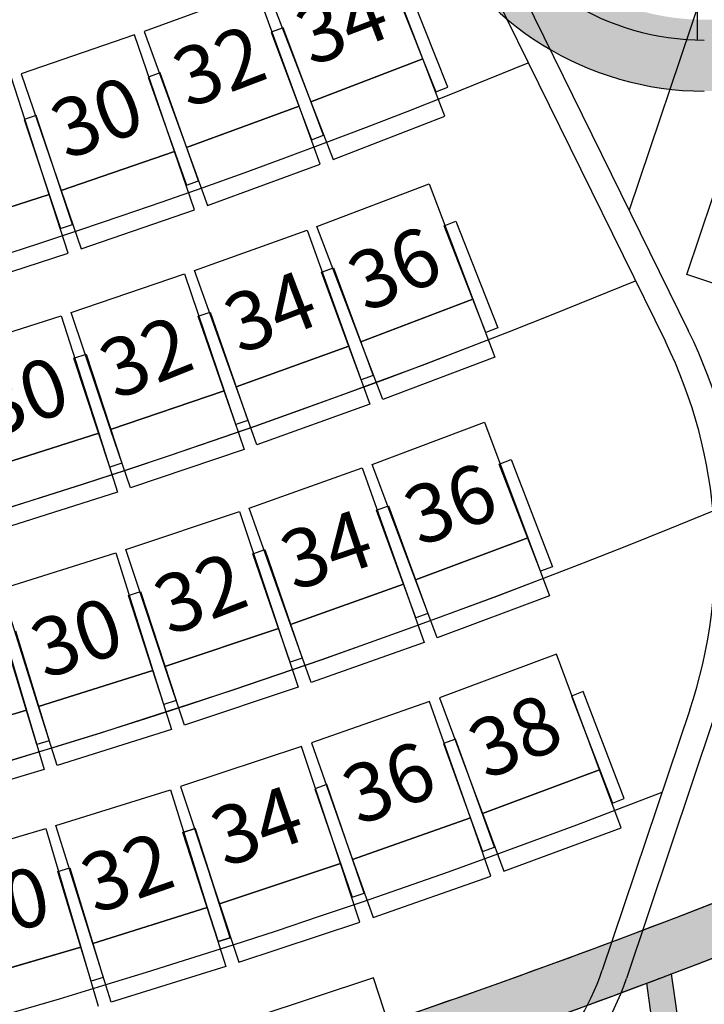
# Model space of a CAD drawing. Units: millimetres. Extents: x 4064 to 16382, y 3592 to 17306.
# Drawn here: x 9242 to 9510, y 10608 to 10994 of the extents above; entities that cross this region are included whole.
import ezdxf

# ---------------------------------------------------------------- set-up
doc = ezdxf.new("R2010")
doc.units = ezdxf.units.MM
for name, color, linetype in [('1F box', 7, 'Continuous'), ('Auditorium Seat 2F', 7, 'Continuous'), ('PH1F', 8, 'Continuous'), ('PH2F', 8, 'Continuous')]:
    doc.layers.add(name, color=color, linetype=linetype)
doc.styles.get("Standard").update_dxf_attribs({"font": 'arial.ttf'})

# ---------------------------------------------------------------- blocks, each defined once
blk = doc.blocks.new('PH1F')
at = {"layer": 'PH1F'}
h = blk.add_hatch(color=256, dxfattribs=at)
h.dxf.hatch_style = 1
h.paths.add_polyline_path([(53801.06700614668, 70720.00225482372), (51308.39709745593, 70720.00225482357, -0.007749008675739761), (51279.88588199089, 70720.44414867002), (51279.88588097539, 70640.40878218842, 0.007128890921983851), (51308.39709745583, 70640.00225482357), (53801.06700703189, 70640.00225482356)])
h.paths.add_polyline_path([(54799.90685553079, 70640.00225482354), (54799.90662869033, 70356.75176998794), (54799.90685552255, 70356.75169377637), (54799.90678345269, 70640.00225475621), (51308.39709745591, 70640.00225475621), (51308.39709745583, 70640.00225482357), (53801.06700703189, 70640.00225482356), (53801.06700614668, 70720.00225482372), (53801.06700581475, 70750.00051952129), (55509.99986776829, 70750.00051945836), (55509.99986776825, 70720.00208251308), (55869.99986763288, 70720.00199515573), (55869.99986884862, 70000.00000006761), (55819.99986776809, 70000.00000006761), (55789.99986776809, 70000.00000006761), (55789.99986776807, 70640.00201456856), (55099.90685552264, 70640.00201456847)])
h.paths.add_polyline_path([(51279.88588199089, 70720.44414867002, -0.2790000075525123), (50480.57740744661, 71238.6114716298), (48700.84899704932, 74859.60173990112), (48736.06147921566, 74964.31457548893), (48641.27725944454, 74996.18859290576), (48601.92473689139, 74879.16470475838), (48632.95987192675, 74816.02676514744), (49473.27231870416, 73106.4934746224), (49718.67814225491, 72607.23938517558), (50410.95533739485, 71198.86929607019, 0.2782176137382772), (51279.88588097539, 70640.40878218842)])
h = blk.add_hatch(color=256, dxfattribs=at)
edge = h.paths.add_edge_path()
edge.add_line((48512.59417277765, 74606.99561037809), (49116.10073618878, 73379.74599282273))
edge.add_line((49116.10073618878, 73379.74599282273), (49539.1897902427, 72519.01279342493))
edge.add_line((49539.1897902427, 72519.01279342493), (50231.46698538263, 71110.64270425211))
edge.add_arc((51308.39709745588, 71640.00225475611), 1199.99999999995, 206.1761907251867, 270.0000000000017)
edge.add_line((51308.39709745591, 70440.00225475617), (51899.99996775975, 70440.00225475617))
edge.add_line((51899.99996775975, 70440.00225475617), (52099.99996775976, 70440.00225475617))
edge.add_line((52099.99996775977, 70440.00225475617), (54799.90669536129, 70440.00225475617))
edge.add_line((54799.90669536128, 70440.00225475617), (54799.90685553079, 70640.00225475614))
edge.add_line((54799.90685553079, 70640.00225475614), (54799.90678345277, 70640.00225475621))
edge.add_line((54799.90678345277, 70640.00225475621), (51308.39709745591, 70640.00225475621))
edge.add_arc((51308.39709745593, 71640.00225475625), 1000.000000000044, 206.1761907251894, 269.9999999999988, ccw=False)
edge.add_line((50410.95533739484, 71198.86929600284), (49718.67814225491, 72607.23938517558))
edge.add_line((49718.67814225491, 72607.23938517558), (49295.58908798159, 73467.97258501976))
edge.add_line((49295.58908798159, 73467.97258501976), (48593.4905370326, 74854.08364776747))
edge.add_arc((39979.90337449564, 96393.09199023664), 23197.47322842678, 248.2464112725612, 291.7967858777496, ccw=False)
edge.add_line((31382.55761687866, 74847.59570661478), (29589.04391492505, 71198.86791184913))
edge.add_arc((28691.60215547334, 71640.00087184134), 999.9999999996355, 269.99999999998766, 333.8238091957095, ccw=False)
edge.add_line((28691.60215547313, 70640.00087184171), (25200.09315200875, 70640.00087184172))
edge.add_line((25200.09315200874, 70640.00087184172), (25200.09307993205, 70640.00087184168))
edge.add_line((25200.09307993206, 70640.00087184168), (25200.09324010088, 70440.00087184171))
edge.add_line((25200.09324010088, 70440.00087184171), (27899.9999675464, 70440.00087184171))
edge.add_line((27899.9999675464, 70440.00087184171), (27899.99996755326, 67346.16532969341))
edge.add_arc((39999.99996688972, 96348.19601354896), 31424.95479346377, 247.3535089619689, 292.6464910410472)
edge.add_line((52099.99996775291, 67346.16533033038), (52099.99996775977, 70440.00225475617))
edge.add_line((52099.99996775977, 70440.00225475617), (51899.99996775975, 70440.00225475615))
edge.add_line((51899.99996775975, 70440.00225475615), (51899.99996775322, 67479.73914738956))
edge.add_arc((39999.99996688982, 96348.19601354895), 31224.95479346374, 247.59782729594872, 292.4021727070809, ccw=False)
edge.add_line((28099.99996755293, 67479.73914676032), (28099.99996754637, 70440.00087184171))
edge.add_line((28099.99996754638, 70440.00087184171), (28691.60215547313, 70440.00087184171))
edge.add_arc((28691.60215547311, 71640.00087184171), 1200, 270.0000000000007, 333.8238091957264)
edge.add_line((29768.5322668157, 71110.64131985119), (31487.40576229214, 74606.99561006496))
edge.add_arc((40130.06794886162, 97056.96151825968), 24056.11313055922, 248.9445717768156, 269.6902170877977)
edge.add_arc((40009.5771621059, 96316.67853585129), 23315.48050133979, 269.9764738737399, 291.3887552322998)
h = blk.add_hatch(color=256, dxfattribs=at)
h.paths.add_polyline_path([(51999.9999689453, 70440.00225475639), (51999.99996894535, 70640.00225475634), (51308.39709745641, 70640.0022547565, -0.2859135808018983), (50410.95533739525, 71198.86929600297), (49782.06539153573, 72478.28424040345), (49602.57703854959, 72390.0576506348), (50231.46698538314, 71110.64270425236, 0.2859135808018988), (51308.39709745643, 70440.00225475634)])
h.paths.add_polyline_path([(51999.99996894535, 70640.00225475634), (51999.9999689453, 70440.00225475639), (52099.99996776003, 70440.0022547564), (54336.15201403291, 70440.0022547563), (54358.11597743904, 70505.31687631844), (54552.34320824002, 70440.00225475633), (54799.90683434083, 70440.00225475647), (54799.906783453, 70640.00225475628)])
h = blk.add_hatch(color=256, dxfattribs=at)
edge = h.paths.add_edge_path()
edge.add_line((51622.14679521589, 67151.38990616678), (51533.64922641101, 67331.42953945328))
edge.add_arc((39999.99996688984, 96348.19601354895), 31224.95479346375, 247.59782729594872, 291.6769419888268, ccw=False)
edge.add_line((28099.99996755293, 67479.73914676032), (28099.99996754637, 70440.0008718417))
edge.add_line((28099.99996754638, 70440.00087184171), (27899.9999675464, 70440.00087184171))
edge.add_line((27899.9999675464, 70440.00087184171), (27899.99996755324, 67346.16532969341))
edge.add_arc((39999.99996688972, 96348.1960135489), 31424.95479346373, 247.3535089619689, 291.7056353026334)
h.paths.add_polyline_path([(51899.9999677544, 68014.11274066169), (51962.88146002972, 68045.02181933292), (52099.99996775384, 67766.06764939547), (52099.99996775977, 70440.00225475617), (51899.99996775975, 70440.00225475617)])
blk.add_hatch(color=256, dxfattribs=at).paths.add_polyline_path([(51620.7445439623, 67150.84857527389), (51532.24438926214, 67330.89346931117, -0.02594176155186186), (48459.70312171231, 66291.87789294058), (48513.8619352695, 66099.3504327848, 0.02606742804481942)])
h = blk.add_hatch(color=256, dxfattribs=at)
h.dxf.hatch_style = 1
h.paths.add_polyline_path([(48658.36702747774, 66139.58029525816, -0.001193324662219519), (48514.07426141223, 66098.5956413359), (48784.65600305652, 65136.71313207306, 0.01978013372309493), (51227.9302623008, 65929.53762534156), (51206.19213532894, 66081.41368590419, -0.01886848917503863), (48888.33825298103, 65322.06283047772)])
h.paths.add_polyline_path([(51178.77122613576, 66978.77557485632, -0.0008151764195212743), (51082.94695366485, 66942.48109519381), (51386.99090677967, 64818.24114127569), (51485.98206141558, 64832.40981460457)])
for p, q in [((51279.88590835323, 72798.17755213779), (51279.88588097024, 70640.00206303675)), ((51178.74758671447, 66978.94073454024), (51485.98206141558, 64832.40981460457)), ((51386.99090677967, 64818.24114127569), (51082.91894918619, 66942.67675188044))]:
    blk.add_line(p, q, dxfattribs=at)
for centre, radius, start, end in [((51308.39709745589, 71640.00225475618), 999.9999999999764, 206.1761907251827, 270), ((51308.39709745589, 71640.00225482354), 999.9999999999716, 206.1761907251827, 270), ((51308.39709745582, 71640.00225482375), 1200.000000000013, 206.1761907251827, 270), ((51308.39709745588, 71640.00225475611), 1199.999999999942, 206.1761907251827, 270), ((39999.9999668899, 96348.19601354901), 31224.95479346378, 270.6443034324098, 291.6741861563764), ((39989.74940180167, 96401.44954381144), 31278.21000332812, 285.7115239653194, 291.6556045988899), ((39999.99996688977, 96348.19601354889), 31424.9547934637, 270.6402026766095, 291.7028971169998), ((39989.74940180167, 96401.44954381144), 31478.21000332802, 285.7115239653194, 291.6843857745651), ((39989.74940166279, 96401.44954403571), 31478.21000358706, 290.6346632940223, 290.8211596299965)]:
    blk.add_arc(centre, radius, start, end, dxfattribs=at)
blk = doc.blocks.new('PH2F')
at = {"layer": 'PH2F'}
for p, q in [((56181.4498847611, 85340.91382210131), (51013.77162381072, 69973.69872867863)), ((55973.05830226844, 84721.21638228238), (51013.77152594048, 69973.69868602077)), ((48235.83594259803, 75398.44767926063), (51155.84859182124, 69457.96802761953)), ((48633.24765403566, 74816.641517477), (51245.59276831333, 69502.08132249292)), ((51251.60949439739, 68014.20972177561), (50908.30184466016, 66993.30976823147)), ((51346.39371839349, 67982.33573739405), (51003.08606865627, 66961.43578383874))]:
    blk.add_line(p, q, dxfattribs=at)
for centre, radius, start, end in [((39999.99996909714, 96351.19999999722), 26000.00000000006, 270.0000000008338, 292.0920247021203), ((40000.00006697138, 96351.20004265185), 26000.00000000006, 270.0000001000516, 292.0920247014233), ((40000.00006697138, 96351.20004265185), 26950.00000000006, 269.9688611393606, 292.2362249594001), ((39999.99996909714, 96351.19999999722), 26950.00000000006, 270.0000000008338, 292.2362249600972), ((39999.99996909714, 96351.19999999722), 27900.00000000006, 270.0000000008338, 292.3705826135094), ((40000.00002090817, 96351.23097938474), 27900.00000000006, 270.0000001417397, 292.3705826128121), ((40000.00006697138, 96351.20004265185), 28850.00000000006, 269.9918365482047, 292.4960728100215), ((39999.99996909714, 96351.19999999722), 28850.00000000006, 270.0000000008338, 292.4960728119941), ((49450.70923834472, 68619.81542500776), 2000.000000004471, 341.4132669083383, 26.17619008602104), ((49450.70923835103, 68619.81542500865), 1900.000000004259, 341.4132669077456, 26.17619008546301), ((40000.00006697138, 96351.20004265185), 29800.00000000006, 269.9920963571974, 292.3725200396974), ((39999.99996909714, 96351.19999999722), 29800.00000000006, 270.0000000008338, 292.3725200405875), ((39999.99996909714, 96351.19999999722), 30750.00000000006, 270.0000000008338, 291.2460283876014), ((40000.00006697138, 96351.20004265185), 30749.99999999999, 269.9999998749355, 291.2460283867488), ((49960.45960463531, 67312.0496120255), 999.9999999985998, 288.9325684880103, 341.413266909459), ((49960.45960464948, 67312.04961200852), 1099.999999977797, 288.9325684880103, 341.4132669088986)]:
    blk.add_arc(centre, radius, start, end, dxfattribs=at)
blk = doc.blocks.new('PHAuditoriumSeat2F')
at = {"layer": 'Auditorium Seat 2F'}
for p, q in [((5020.50197368523, 7056.713860539097), (5003.07159951123, 7101.866291881766)), ((5030.279678578034, 7045.530293747637), (5013.681119890247, 7087.357173256967)), ((4955.461808911412, 7083.527637856676), (4911.30617794261, 7067.425456211105)), ((4972.043630010263, 7038.056732773915), (4955.461808911412, 7083.527637856676)), ((4959.225230232198, 7084.940102084709), (4976.655604406191, 7039.78767074204)), ((5009.03368883365, 7085.512888958323), (5025.632247521444, 7043.686009448995)), ((4965.797780245102, 7068.822395534435), (4961.116617493379, 7067.065490502324)), ((4965.797780151897, 7068.822395782598), (4961.11662901114, 7067.065459814115)), ((4981.610203868247, 7026.692035515753), (4965.797780151897, 7068.822395782598)), ((4981.609925534129, 7026.691930768913), (4965.797780245102, 7068.822395534435)), ((4907.516967538828, 7066.083711172279), (4863.067558979285, 7050.811184246239)), ((4923.244420798834, 7020.310277676921), (4907.516967538828, 7066.083711172279)), ((4911.30617794261, 7067.425456211105), (4927.887999041461, 7021.95455112834)), ((4961.116617493379, 7067.065490502324), (4976.928762782405, 7024.935025736801)), ((4961.11662901114, 7067.065459814115), (4976.929052727482, 7024.935099547269)), ((5020.50197368523, 7056.713860539097), (4976.655604406191, 7039.78767074204)), ((4976.655604406191, 7039.78767074204), (5020.50197368523, 7056.713860539097)), ((5029.217160772223, 7034.137644867767), (5020.50197368523, 7056.713860539097)), ((4874.121458518213, 7003.480718415178), (4859.253888258721, 7049.540628907696)), ((4863.067558979285, 7050.811184246239), (4878.795012239283, 7005.03775075088)), ((4917.575765204037, 7051.187502100924), (4912.862524493397, 7049.518561717448)), ((4912.862524493397, 7049.518561717448), (4927.882987944675, 7007.099395321711)), ((4917.575765115474, 7051.187502350793), (4912.862535434473, 7049.518530818954)), ((4912.862535434473, 7049.518530818954), (4927.88327922102, 7007.099463689903)), ((4932.596228655315, 7008.768335705186), (4917.575765204037, 7051.187502100924)), ((4932.596508902028, 7008.768435221742), (4917.575765115474, 7051.187502350793)), ((5025.632247521444, 7043.686009448995), (5030.279678578034, 7045.530293747637)), ((4972.043630010256, 7038.056732773915), (4927.887999041461, 7021.95455112834)), ((4927.887999041461, 7021.95455112834), (4972.043630010263, 7038.056732773915)), ((4980.334540559681, 7015.321280232532), (4972.043630010256, 7038.056732773915)), ((4976.655604406191, 7039.78767074204), (4985.370791493191, 7017.211455070699)), ((4869.031984926831, 7034.458676755674), (4864.288319054085, 7032.878286269826)), ((4869.031984842983, 7034.45867700716), (4864.288329414678, 7032.87825517187)), ((4883.255781360585, 6991.765778152359), (4869.031984842983, 7034.45867700716)), ((4883.255499299503, 6991.765683900978), (4869.031984926831, 7034.458676755674)), ((4985.370791493191, 7017.211455070699), (5029.217160772223, 7034.137644867767)), ((4864.288319054085, 7032.878286269826), (4878.51183342675, 6990.18529341513)), ((4864.288329414678, 7032.87825517187), (4878.512125932273, 6990.185356317072)), ((4976.928762782405, 7024.935025736801), (4981.609925534129, 7026.691930768913)), ((4976.929052727482, 7024.935099547269), (4981.610203868247, 7026.692035515753)), ((4927.887999041461, 7021.95455112834), (4936.178909590879, 6999.219098586957)), ((4923.244420798834, 7020.310277676921), (4878.795012239283, 7005.03775075088)), ((4878.795012239283, 7005.03775075088), (4923.244420798834, 7020.310277676921)), ((4931.10814742884, 6997.423560929235), (4923.244420798834, 7020.310277676921)), ((4936.178909590879, 6999.219098586957), (4980.334540559681, 7015.321280232532)), ((5123.949921719297, 6972.119454947086), (5139.249431871696, 7017.61588325851)), ((4927.882987944675, 7007.099395321711), (4932.596228655315, 7008.768335705186)), ((4927.88327922102, 7007.099463689903), (4932.596508902028, 7008.768435221742)), ((4979.026110532377, 6990.933503838931), (5022.964177630845, 7007.620212910837)), ((5022.964177630845, 7007.620212910837), (5040.14793761128, 6962.373352324328)), ((4874.121458518213, 7003.480718415178), (4829.393859486216, 6989.043201840879)), ((4829.393859486216, 6989.043201840874), (4874.121458518213, 7003.480718415178)), ((4881.555243647959, 6980.450763168914), (4874.121458518213, 7003.480718415178)), ((4878.795012239283, 7005.03775075088), (4886.65873886929, 6982.1510340032)), ((4886.65873886929, 6982.1510340032), (4931.10814742884, 6997.423560929235)), ((4878.51183342675, 6990.18529341513), (4883.255499299503, 6991.765683900978)), ((4878.512125932273, 6990.185356317072), (4883.255781360585, 6991.765778152359)), ((4996.209870512812, 6945.686643252424), (4979.026110532377, 6990.933503838931)), ((5028.848454681061, 6991.235557264852), (5033.506454085229, 6993.052984443813)), ((5045.205299291705, 6949.313562627392), (5028.848454681061, 6991.235557264852)), ((5033.506454085229, 6993.052984443813), (5049.863298695858, 6951.130989806348)), ((4930.991832800468, 6973.640680147068), (4975.22482873964, 6989.529105816253)), ((4975.22482873964, 6989.529105816253), (4991.586526662799, 6943.978531274637)), ((4836.827644615962, 6966.013246594621), (4881.555243647959, 6980.450763168914)), ((4882.652323331877, 6957.220405703556), (4927.165745948343, 6972.305338814715)), ((4927.165745948343, 6972.305338814715), (4942.700017492596, 6926.465984460736)), ((4947.353530723627, 6928.090105605452), (4930.991832800468, 6973.640680147068)), ((4980.811478625717, 6973.040594661759), (4985.501621004103, 6974.773385610037)), ((4996.406597160156, 6930.82931325623), (4980.811478625717, 6973.040594661759)), ((4985.501621004103, 6974.773385610037), (5001.096739538541, 6932.562104204508)), ((5169.825486933314, 6956.692448876745), (5123.949921719297, 6972.119454947086)), ((4996.209870512812, 6945.686643252424), (5040.14793761128, 6962.373352324328)), ((5040.14793761128, 6962.373352324328), (4996.209870512812, 6945.686643252424)), ((5040.14793761128, 6962.373352324328), (5048.739817601501, 6939.749922031076)), ((4898.18659487613, 6911.381051349583), (4882.652323331877, 6957.220405703556)), ((4932.452937039652, 6955.718378050155), (4937.173684689256, 6957.365964657505)), ((4937.173684689256, 6957.365964657505), (4952.001964155428, 6914.879235811037)), ((4834.023430645353, 6941.678064034844), (4878.802685835431, 6955.954558864527)), ((4878.802685835431, 6955.954558864527), (4893.504437957916, 6909.841453519848)), ((4947.281216505824, 6913.231649203686), (4932.452937039652, 6955.718378050155)), ((5049.863298695858, 6951.130989806348), (5045.205299291705, 6949.313562627392)), ((5004.801750503033, 6923.063212959167), (4996.209870512812, 6945.686643252424)), ((4883.788684681469, 6939.274586665852), (4888.538489865085, 6940.836428757024)), ((4888.538489865085, 6940.836428757024), (4902.595068685619, 6898.088182104537)), ((4947.353530723627, 6928.090105605452), (4991.586526662799, 6943.978531274637)), ((4991.586526662799, 6943.978531274637), (4947.353530723627, 6928.090105605452)), ((4991.586526662799, 6943.978531274637), (4999.767375624378, 6921.203244003829)), ((4897.845263502011, 6896.526340013364), (4883.788684681469, 6939.274586665852)), ((5048.739817601501, 6939.749922031076), (5004.801750503033, 6923.063212959167)), ((5001.096739538541, 6932.562104204508), (4996.406597160156, 6930.82931325623)), ((4898.18659487613, 6911.381051349583), (4942.700017492596, 6926.465984460741)), ((4942.700017492596, 6926.465984460736), (4898.18659487613, 6911.381051349583)), ((4942.700017492596, 6926.465984460741), (4950.467153264723, 6903.54630728375)), ((4955.534379685207, 6905.314818334644), (4947.353530723627, 6928.090105605452)), ((4999.767375624378, 6921.203244003829), (4955.534379685207, 6905.314818334644)), ((4952.001964155428, 6914.879235811037), (4947.281216505824, 6913.231649203686)), ((5000.631845395019, 6897.660613076954), (5044.643440433985, 6914.152414134629)), ((5044.643440433985, 6914.152414134629), (5061.626486629542, 6868.829835413648)), ((4848.725182767845, 6895.564958690165), (4893.504437957916, 6909.841453519848)), ((4893.504437957916, 6909.841453519848), (4848.725182767837, 6895.564958690171)), ((4893.504437957916, 6909.841453519848), (4900.855314019154, 6886.784900847515)), ((4905.953730648256, 6888.461374172597), (4898.18659487613, 6911.381051349583)), ((4950.467153264723, 6903.54630728375), (4905.953730648256, 6888.461374172597)), ((5050.465564285205, 6897.742628514023), (5055.132093905395, 6899.538039693651)), ((5055.132093905395, 6899.538039693651), (5071.290794522047, 6857.539273111983)), ((4902.595068685619, 6898.088182104537), (4897.845263502011, 6896.526340013364)), ((4952.502432447338, 6880.54368609608), (4996.796309319532, 6896.26158899789)), ((4996.796309319532, 6896.26158899789), (5012.982405073741, 6850.648320048645)), ((5017.614891590583, 6852.338034355978), (5000.631845395019, 6897.660613076954)), ((5066.624264901857, 6855.743861932355), (5050.465564285205, 6897.742628514023)), ((4900.855314019154, 6886.784900847515), (4856.076058829076, 6872.508406017832)), ((4904.080413950145, 6864.272923833249), (4948.64296564498, 6879.212100063689)), ((4948.64296564498, 6879.212100063689), (4964.027138614201, 6833.322153211973)), ((4968.688528201546, 6834.930417146837), (4952.502432447338, 6880.54368609608)), ((5002.329934352532, 6879.752283008613), (5007.027214300386, 6881.465630927607)), ((5017.750065623502, 6837.476763477969), (5002.329934352532, 6879.752283008613)), ((5007.027214300386, 6881.465630927607), (5022.447345571356, 6839.190111396963)), ((5017.614891590583, 6852.338034355978), (5061.62648662955, 6868.829835413653)), ((5061.626486629542, 6868.829835413648), (5017.614891590583, 6852.338034355978)), ((5061.62648662955, 6868.829835413653), (5070.118009727335, 6846.168546053163)), ((4919.464586919352, 6818.382976981538), (4904.080413950145, 6864.272923833249)), ((4953.886391938689, 6862.608345339051), (4958.612979217058, 6864.239103659585)), ((4958.612979217058, 6864.239103659585), (4973.289804101831, 6821.699818154286)), ((4855.380665072731, 6848.853324641508), (4900.198202043157, 6863.009184908709)), ((4900.198202043157, 6863.009184908709), (4914.775726233212, 6816.856657475339)), ((4968.56321682347, 6820.069059833751), (4953.886391938689, 6862.608345339051)), ((5071.290794522047, 6857.539273111983), (5066.624264901857, 6855.743861932355)), ((5026.106414688362, 6829.676744995488), (5017.614891590583, 6852.338034355978)), ((4869.958189262779, 6802.700797208137), (4855.380665072731, 6848.853324641508)), ((4968.688528201546, 6834.930417146837), (5012.982405073741, 6850.648320048645)), ((5012.982405073741, 6850.648320048645), (4968.688528201546, 6834.930417146837)), ((5012.982405073741, 6850.648320048645), (5021.075452950845, 6827.841685574025)), ((4851.476900670623, 6847.657821043458), (4865.243297888581, 6801.256891013589)), ((4905.149818825103, 6846.316082096526), (4909.904261433669, 6847.863749852148)), ((4919.078828625734, 6803.52609861939), (4905.149818825103, 6846.316082096526)), ((4909.904261433669, 6847.863749852148), (4923.833271234307, 6805.073766375013)), ((5070.118009727335, 6846.168546053163), (5026.106414688362, 6829.676744995488)), ((5022.447345571356, 6839.190111396963), (5017.750065623502, 6837.476763477969)), ((4919.464586919359, 6818.382976981533), (4964.027138614209, 6833.322153211973)), ((4964.027138614201, 6833.322153211973), (4919.464586919352, 6818.382976981538)), ((4964.027138614209, 6833.322153211973), (4971.719225098819, 6810.377179786115)), ((4976.781576078643, 6812.123782672215), (4968.688528201546, 6834.930417146837)), ((4869.312102557979, 6787.852961807017), (4856.135186811774, 6830.880498239136)), ((4860.91602419312, 6832.344599988719), (4874.092939939324, 6789.317063556595)), ((5021.075452950845, 6827.841685574025), (4976.781576078643, 6812.123782672215)), ((4973.289804101831, 6821.699818154286), (4968.56321682347, 6820.069059833751)), ((5072.921119405077, 6823.249469641789), (5027.000131920406, 6806.153771105799)), ((5089.807482856941, 6777.89077996306), (5072.921119405077, 6823.249469641789)), ((4927.15667340397, 6795.438003555673), (4919.464586919359, 6818.382976981533)), ((4869.958189262779, 6802.700797208132), (4914.775726233212, 6816.856657475339)), ((4914.775726233212, 6816.856657475339), (4869.958189262779, 6802.700797208137)), ((4914.775726233212, 6816.856657475339), (4922.06448832824, 6793.780393758649)), ((4971.719225098819, 6810.377179786115), (4927.15667340397, 6795.438003555673)), ((5027.000131920406, 6806.153771105799), (5043.886495372284, 6760.795081427072)), ((5083.425699705094, 6808.63645380048), (5078.75548194705, 6806.85065815358)), ((5078.75548194705, 6806.85065815358), (5094.82764276912, 6764.818698331208)), ((5099.497860527164, 6766.604493978108), (5083.425699705094, 6808.63645380048)), ((4877.246951357814, 6779.624533491447), (4869.958189262779, 6802.700797208132)), ((4923.833271234307, 6805.073766375013), (4919.078828625734, 6803.52609861939)), ((5023.10157497253, 6804.741463894887), (4976.885857759135, 6788.459342336218)), ((5039.184323614154, 6759.091653422878), (5023.10157497253, 6804.741463894887)), ((4820.18454352074, 6787.888695368043), (4865.243297888581, 6801.256891013589)), ((4865.243297888581, 6801.256891013589), (4820.18454352074, 6787.888695368043)), ((4865.243297888581, 6801.256891013589), (4872.126496497574, 6778.056425998651)), ((4922.06448832824, 6793.780393758649), (4877.246951357814, 6779.624533491447)), ((4874.092939939324, 6789.317063556595), (4869.312102557979, 6787.852961807017)), ((4972.971755959454, 6787.114755565057), (4925.524243643111, 6771.343465985876)), ((4988.2383642721, 6741.185563642841), (4972.971755959454, 6787.114755565057)), ((4976.885857759135, 6788.459342336218), (4992.968606400758, 6742.80953186421)), ((5033.328204306275, 6789.938594405108), (5028.627168764742, 6788.23557801139)), ((5028.627168764742, 6788.23557801139), (5043.954316308187, 6745.926258137619)), ((5048.655351849713, 6747.629274531339), (5033.328204306275, 6789.938594405108)), ((4872.126496497574, 6778.056425998651), (4827.067742129719, 6764.688230353106)), ((5089.807482856941, 6777.89077996306), (5043.886495372284, 6760.795081427072)), ((5043.886495372284, 6760.795081427072), (5089.807482856941, 6777.89077996306)), ((5098.25066458288, 6755.211435123696), (5089.807482856941, 6777.89077996306)), ((4925.524243643111, 6771.343465985876), (4940.790851955757, 6725.41427406366)), ((4982.926602242256, 6772.134947656939), (4978.196226440788, 6770.515211636201)), ((4982.926602377313, 6772.134947262513), (4978.196226575641, 6770.51521124238)), ((4997.50422642889, 6729.561565443717), (4982.926602242256, 6772.134947656939)), ((4997.504226558496, 6729.561565047421), (4982.926602377313, 6772.134947262513)), ((4876.726911585338, 6756.041760229209), (4921.580049661778, 6770.084409719077)), ((4921.580049661778, 6770.084409719077), (4936.040990838581, 6723.895220721204)), ((4978.196226440788, 6770.515211636201), (4992.773850627422, 6727.941829422978)), ((4978.196226575641, 6770.51521124238), (4992.773850756817, 6727.941829027288)), ((5094.82764276912, 6764.818698331208), (5099.497860527164, 6766.604493978108)), ((5043.886495372284, 6760.795081427072), (5052.329677098216, 6738.115736587706)), ((4891.187852762134, 6709.852571231337), (4876.726911585338, 6756.041760229209)), ((5039.184323614154, 6759.091653422878), (4992.968606400758, 6742.80953186421)), ((4992.968606400758, 6742.80953186421), (5039.184323614154, 6759.091653422878)), ((5047.225697934966, 6736.26674818687), (5039.184323614154, 6759.091653422878)), ((4827.708113775949, 6741.567894024023), (4872.793264829004, 6754.846792868548)), ((4872.793264829004, 6754.846792868548), (4886.467705341242, 6708.418679869234)), ((4931.258148572397, 6754.913422107138), (4926.499395818984, 6753.37905831979)), ((4926.499395818984, 6753.37905831979), (4940.308669905146, 6710.550283539122)), ((4926.499398434873, 6753.379050206755), (4931.258151186343, 6754.913414000115)), ((4940.308672575138, 6710.550275443529), (4926.499398434873, 6753.379050206755)), ((4945.067422658551, 6712.084647326468), (4931.258148572397, 6754.913422107138)), ((4931.258151186343, 6754.913414000115), (4945.067425326608, 6712.084639236889)), ((5052.329677098216, 6738.115736587706), (5098.25066458288, 6755.211435123696)), ((5043.954316308187, 6745.926258137619), (5048.655351849713, 6747.629274531339)), ((4988.2383642721, 6741.185563642841), (4940.790851955757, 6725.414274063654)), ((4940.790851955757, 6725.41427406366), (4988.2383642721, 6741.185563642841)), ((4995.871668428426, 6718.220967681729), (4988.2383642721, 6741.185563642841)), ((4992.968606400758, 6742.80953186421), (5001.009980721563, 6719.984626628209)), ((4877.428202758358, 6738.060298917204), (4882.212326797391, 6739.513625163847)), ((4890.508138978144, 6695.003182565939), (4877.428202758358, 6738.060298917204)), ((4882.212326797391, 6739.513625163847), (4895.292263017178, 6696.456508812582)), ((5001.009980721563, 6719.984626628209), (5047.225697934966, 6736.26674818687)), ((4992.773850756817, 6727.941829027288), (4997.504226558496, 6729.561565047421)), ((4992.773850627422, 6727.941829422978), (4997.50422642889, 6729.561565443717)), ((4940.790851955757, 6725.414274063654), (4948.424156112083, 6702.449678102543)), ((4891.187852762134, 6709.852571231337), (4936.040990838581, 6723.895220721211)), ((4936.040990838581, 6723.895220721204), (4891.187852762134, 6709.852571231337)), ((4936.040990838581, 6723.895220721211), (4943.271461426983, 6700.800626222272)), ((4948.424156112083, 6702.449678102543), (4995.871668428426, 6718.220967681729)), ((4898.418323350536, 6686.757976732404), (4891.187852762134, 6709.852571231337)), ((4940.308669905146, 6710.550283539122), (4945.067422658551, 6712.084647326468)), ((4945.067425326608, 6712.084639236889), (4940.308672575138, 6710.550275443529)), ((4841.382554288193, 6695.139781024709), (4886.467705341242, 6708.418679869234)), ((4886.467705341242, 6708.418679869234), (4841.382554288193, 6695.139781024704)), ((4886.467705341242, 6708.418679869234), (4893.304925597364, 6685.204623369576)), ((4943.271461426983, 6700.800626222272), (4898.418323350536, 6686.757976732404)), ((4895.292263017178, 6696.456508812582), (4890.508138978144, 6695.003182565939)), ((5001.161406236719, 6696.375056833373), (4954.656169647405, 6680.939287666541)), ((5016.408165985184, 6650.439272120659), (5001.161406236719, 6696.375056833373))]:
    blk.add_line(p, q, dxfattribs=at)
for s, rotation, p in [('34', 20.80423580880891, (4976.690334549356, 7053.596519735203)), ('32', 20.79321684729447, (4928.527656018312, 7037.099575308468)), ('30', 21.216399462233, (4880.824690884293, 7016.870237226103)), ('36', 23.75864903172587, (4998.128428500967, 6956.983764711333)), ('34', 20.99950960399238, (4948.672635943771, 6940.663231706712)), ('32', 21.71113761510378, (4900.069469564597, 6922.785613734772)), ('30', 19.85793367757865, (4851.282492758276, 6907.56294902509)), ('36', 20.86648512110361, (5019.176861569706, 6865.285502045625)), ('34', 18.61542152314013, (4969.971929615098, 6847.894826645121)), ('32', 21.08489425474346, (4921.19712096308, 6830.290831310836)), ('30', 19.42330818404563, (4872.360760527519, 6813.309577309339)), ('38', 23.89560155072832, (5045.435671020343, 6773.743470258802)), ('36', 21.92344574590052, (4995.398511095094, 6755.821245673324)), ('34', 19.10686020646281, (4942.841380196982, 6739.543663753038)), ('32', 19.30358245550052, (4892.023140519394, 6721.225162143357)), ('30', 14.21514847024557, (4842.549483310982, 6710.014637358406))]:
    blk.add_text(s, height=22.86335832982962, rotation=rotation, dxfattribs=at).set_placement(p)

msp = doc.modelspace()

# ---------------------------------------------------------------- block references
at = {"layer": '1F box', "xscale": 0.1, "yscale": 0.1, "zscale": 0.1}
msp.add_blockref('PH1F', (4378.979902797523, 3922.29533144767), dxfattribs=at)

# ---------------------------------------------------------------- next in the draw order: block references
at = {"layer": 'Auditorium Seat 2F'}
msp.add_blockref('PHAuditoriumSeat2F', (4378.979902797522, 3922.295331447694), dxfattribs=at)
at = {"layer": 'PH2F', "xscale": 0.1, "yscale": 0.1, "zscale": 0.1}
msp.add_blockref('PH2F', (4378.979902797524, 3922.295331447611), dxfattribs=at)

doc.saveas('drawing.dxf')
